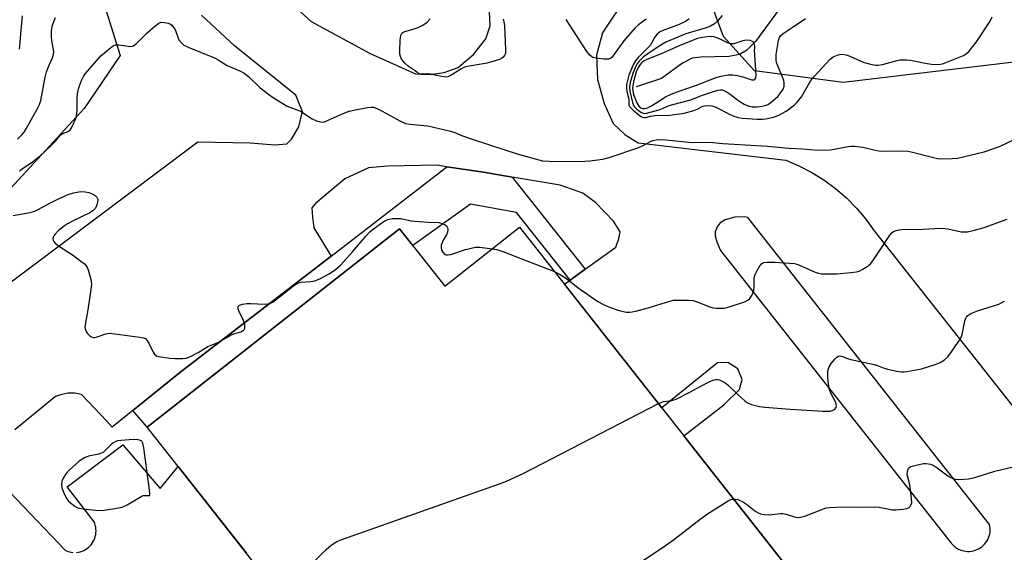
# Model space of a CAD drawing. Units: inches. Extents: x 1261766 to 1267766, y 545452 to 549452.
# Drawn here: x 1263471 to 1263783, y 547200 to 547369 of the extents above; entities that cross this region are included whole.
import ezdxf

# ---------------------------------------------------------------- set-up
doc = ezdxf.new("R2010")
doc.units = ezdxf.units.IN
doc.header["$MEASUREMENT"] = 0
for name, color, linetype in [('BLDG-Footprint', 5, 'Continuous'), ('HYDRO-Single Line Stream', 4, 'Continuous'), ('NTRL-Trees', 3, 'Continuous'), ('TRANS-Parking Lot', 4, 'Continuous'), ('TRANS-Street Sidewalk', 7, 'Continuous'), ('Undefined', 1, 'Continuous')]:
    doc.layers.add(name, color=color, linetype=linetype)

msp = doc.modelspace()

# ---------------------------------------------------------------- linework, layer by layer
at = {"layer": 'BLDG-Footprint', "elevation": 472.36}
msp.add_lwpolyline([(1263629.57, 547303.17), (1263734.96, 547169.26), (1263834.9, 547042.27), (1263810.19, 547022.82), (1263824.2, 547005.01), (1263745.14, 546942.78), (1263730.33, 546961.6), (1263521.21, 547227.3), (1263511.44, 547239.72), (1263516.82, 547243.95), (1263591.45, 547302.68), (1263605.79, 547284.46)], close=True, dxfattribs=at)
at = {"layer": 'HYDRO-Single Line Stream'}
msp.add_lwpolyline([(1263714.04, 547375.23), (1263704.35, 547362.06), (1263701.65, 547359.33), (1263699.47, 547357.98), (1263695.92, 547357.3), (1263687.1, 547357.12), (1263684.3, 547356.78), (1263681.21, 547355.23), (1263674.55, 547350.31), (1263666.49, 547347.74)], dxfattribs=at)
at = {"layer": 'NTRL-Trees'}
msp.add_lwpolyline([(1263502.89, 547357.68), (1263491.39, 547340.82), (1263454.56, 547300.89), (1263409.63, 547272.62), (1263384.78, 547244.84), (1263358.46, 547247.04), (1263297.56, 547312), (1263299.26, 547328.17), (1263307.3, 547344.25), (1263327.03, 547351.56), (1263373.08, 547342.79), (1263402.32, 547344.98), (1263422.79, 547353.75), (1263440.24, 547400.01), (1263446.91, 547412.23), (1263463.72, 547416.61), (1263476.15, 547411.5), (1263494.83, 547383.36)], close=True, dxfattribs=at)
msp.add_lwpolyline([(1264037.39, 547377.03), (1263976.22, 547368.74), (1263893.85, 547368.34), (1263732.23, 547349.06), (1263704.1, 547352.78), (1263694.22, 547363.7), (1263685.61, 547387.07)], dxfattribs=at)
at = {"layer": 'TRANS-Parking Lot'}
for points in [[(1263546.56, 547383.91, 0), (1263563.43, 547368.43, 0), (1263582.14, 547358.3, 0), (1263596.51, 547351.79, 0), (1263598.19, 547351.76, 0), (1263601.9, 547351.71, 0), (1263605.62, 547352.21, 0), (1263610.05, 547353.87, 0), (1263611.67, 547355.22, 0), (1263614.93, 547357.93, 0), (1263618.86, 547362.9, 0), (1263620.21, 547367.08, 0), (1263620.01, 547371.54, 0)], [(1263662.17, 547374.3, 0), (1263657.25, 547366.9, 0), (1263655.86, 547364.81, 0), (1263653.95, 547357.71, 0), (1263654.24, 547350.04, 0), (1263656.39, 547342.41, 0), (1263659.24, 547336.05, 0), (1263662.95, 547332.61, 0), (1263667.13, 547329.9, 0), (1263713.98, 547324.47, 0), (1263718.18, 547322.68, 0), (1263722.23, 547320.57, 0), (1263726.1, 547318.15, 0), (1263729.78, 547315.45, 0), (1263733.23, 547312.47, 0), (1263736.45, 547309.23, 0), (1263739.41, 547305.76, 0), (1263742.09, 547302.06, 0), (1263790.53, 547240.57, 0)], [(1263451.2, 547273.11, 0), (1263527.52, 547330.29, 0), (1263544.1, 547329.94, 0), (1263551.89, 547329.29, 0), (1263555.72, 547329.59, 0), (1263557.25, 547331.08, 0), (1263559.55, 547335.04, 0), (1263560.68, 547339.84, 0), (1263559.84, 547341.93, 0), (1263558.58, 547345.08, 0), (1263539.12, 547360.7, 0), (1263528.62, 547370.41, 0)], [(1263734.96, 547169.26, 0), (1263681.62, 547237.03, 0), (1263694.3, 547246.86, 0), (1263699.37, 547251.65, 0), (1263700.12, 547254.88, 0), (1263698.8, 547258.28, 0), (1263695.64, 547260.28, 0), (1263692.32, 547260.1, 0), (1263674.66, 547245.88, 0), (1263643.77, 547285.13, 0), (1263645.58, 547286.41, 0), (1263650.33, 547289.81, 0), (1263660.12, 547296.79, 0), (1263661.09, 547299.61, 0), (1263661.46, 547301.7, 0), (1263659.3, 547305.07, 0), (1263653.66, 547310.96, 0), (1263649.65, 547313.98, 0), (1263642.43, 547316.5, 0), (1263627.16, 547319.08, 0), (1263618.15, 547320.6, 0), (1263606.47, 547322.37, 0), (1263603.37, 547322.84, 0), (1263587.6, 547322.57, 0), (1263581.6, 547322.01, 0), (1263574.11, 547318.52, 0), (1263564.85, 547310.72, 0), (1263563.64, 547309.35, 0), (1263563.91, 547306.34, 0), (1263564.31, 547302.93, 0), (1263569.81, 547293.93, 0), (1263522.22, 547257.42, 0), (1263506.83, 547245.02, 0), (1263500.33, 547239.78, 0), (1263498.59, 547241.65, 0), (1263490.53, 547250.13, 0), (1263489.5, 547250.35, 0), (1263488.46, 547250.47, 0), (1263487.42, 547250.52, 0), (1263486.37, 547250.47, 0), (1263485.33, 547250.34, 0), (1263484.3, 547250.13, 0), (1263483.3, 547249.82, 0), (1263482.32, 547249.44, 0), (1263469.41, 547238.89, 0)], [(1263489.02, 547200.01, 0), (1263489.61, 547200.1, 0), (1263490.19, 547200.23, 0), (1263490.75, 547200.41, 0), (1263491.3, 547200.65, 0), (1263491.82, 547200.92, 0), (1263492.32, 547201.25, 0), (1263492.78, 547201.61, 0), (1263493.21, 547202.02, 0), (1263493.61, 547202.46, 0), (1263493.97, 547202.93, 0), (1263494.29, 547203.43, 0), (1263494.56, 547203.96, 0), (1263494.78, 547204.5, 0), (1263494.96, 547205.07, 0), (1263495.09, 547205.65, 0), (1263495.16, 547206.24, 0), (1263495.19, 547206.83, 0), (1263495.16, 547207.42, 0), (1263495.08, 547208.01, 0), (1263494.96, 547208.59, 0), (1263494.78, 547209.15, 0), (1263494.55, 547209.7, 0), (1263485.99, 547220.83, 0), (1263503.67, 547234.1, 0), (1263515.55, 547220.23, 0), (1263521.21, 547227.3, 0), (1263542.89, 547199.76, 0)], [(1263467.63, 547219.31, 0), (1263485.55, 547200.58, 0), (1263486.1, 547200.36, 0), (1263486.67, 547200.19, 0), (1263487.25, 547200.07, 0), (1263487.84, 547200, 0)]]:
    msp.add_polyline3d(points, dxfattribs=at)
msp.add_polyline3d([(1263693.25, 547295.81, 0), (1263766.47, 547202.95, 0), (1263766.86, 547202.5, 0), (1263767.3, 547202.07, 0), (1263767.76, 547201.69, 0), (1263768.26, 547201.35, 0), (1263768.79, 547201.06, 0), (1263769.34, 547200.81, 0), (1263769.92, 547200.61, 0), (1263770.5, 547200.46, 0), (1263771.1, 547200.36, 0), (1263771.7, 547200.32, 0), (1263772.31, 547200.33, 0), (1263772.91, 547200.39, 0), (1263773.5, 547200.5, 0), (1263774.09, 547200.67, 0), (1263774.65, 547200.88, 0), (1263775.19, 547201.14, 0), (1263775.71, 547201.45, 0), (1263776.2, 547201.81, 0), (1263776.66, 547202.2, 0), (1263777.08, 547202.63, 0), (1263777.47, 547203.1, 0), (1263777.81, 547203.6, 0), (1263778.1, 547204.13, 0), (1263778.35, 547204.68, 0), (1263778.55, 547205.25, 0), (1263778.7, 547205.84, 0), (1263778.8, 547206.43, 0), (1263778.84, 547207.04, 0), (1263778.83, 547207.64, 0), (1263778.77, 547208.24, 0), (1263778.66, 547208.84, 0), (1263702.01, 547306.2, 0), (1263700.8, 547306.49, 0), (1263697.79, 547306.32, 0), (1263694.79, 547305.53, 0), (1263693.18, 547304.54, 0), (1263692.21, 547303.32, 0), (1263691.62, 547301.72, 0), (1263691.56, 547300.48, 0), (1263692.08, 547298.48, 0)], close=True, dxfattribs=at)
at = {"layer": 'TRANS-Street Sidewalk'}
msp.add_lwpolyline([(1263627.16, 547319.08), (1263650.33, 547289.81), (1263645.58, 547286.41), (1263628.58, 547307.88), (1263613.99, 547310.51), (1263595.65, 547297.34), (1263591.45, 547302.68), (1263516.82, 547243.95), (1263511.45, 547239.71), (1263506.83, 547245.02), (1263522.22, 547257.42), (1263569.81, 547293.93), (1263606.47, 547322.37), (1263618.15, 547320.6)], close=True, dxfattribs=at)
at = {"layer": 'Undefined'}
for points, elevation in [([(1263470.3, 547331.08), (1263471.7, 547332.44), (1263472.37, 547333.34), (1263473.1, 547334.54), (1263476.61, 547340.82), (1263477.25, 547342.11), (1263477.66, 547343.34), (1263479.06, 547350.74), (1263479.47, 547352.46), (1263480.27, 547354.61), (1263481.39, 547356.94), (1263481.7, 547358.03), (1263481.75, 547358.81), (1263481.69, 547359.56), (1263481.18, 547362.25), (1263481.02, 547363.67), (1263481.08, 547365.46), (1263481.29, 547366.93), (1263481.66, 547368.06), (1263482.38, 547369.7)], 460), ([(1263470.92, 547359.64), (1263471.86, 547370.18)], 458), ([(1263683.36, 547369.27), (1263682.23, 547368.39), (1263680.16, 547367.43), (1263674.76, 547365.48), (1263673.93, 547365.01), (1263673.23, 547364.43), (1263672.39, 547363.37), (1263671.4, 547361.53), (1263670.94, 547360.86), (1263667.21, 547357), (1263666.31, 547355.91), (1263665.63, 547354.64), (1263664.24, 547351.35), (1263663.65, 547349.26), (1263663.51, 547348.42), (1263663.48, 547347.62), (1263663.62, 547346.2), (1263664.16, 547343.77), (1263664.24, 547341.99), (1263664.56, 547341.33), (1263665.55, 547340.34), (1263667.36, 547338.84), (1263668.28, 547338.19), (1263668.99, 547337.92), (1263669.48, 547337.94), (1263671.09, 547338.41), (1263672.41, 547338.63), (1263677.19, 547338.73), (1263681.78, 547339.37), (1263684.82, 547340.18), (1263685.86, 547340.59), (1263687.74, 547341.52), (1263688.37, 547341.71), (1263689.1, 547341.79), (1263690.49, 547341.66), (1263691.57, 547341.39), (1263696.53, 547338.77), (1263697.57, 547338.35), (1263698.9, 547337.99), (1263700.3, 547337.78), (1263704.92, 547337.49), (1263706.65, 547337.44), (1263707.68, 547337.53), (1263710.15, 547338.07), (1263711.77, 547338.72), (1263714.1, 547340.03), (1263716.79, 547342.01), (1263717.75, 547342.99), (1263718.95, 547344.5), (1263721.98, 547349.66), (1263723.02, 547351.02), (1263728.06, 547356.52), (1263729, 547357.2), (1263730.57, 547357.9), (1263731.64, 547358.09), (1263733.23, 547357.81), (1263734.56, 547357.34), (1263738.6, 547355.52), (1263740.84, 547354.91), (1263742.54, 547354.6), (1263743.36, 547354.61), (1263744.69, 547354.82), (1263749.32, 547356.1), (1263750.15, 547356.26), (1263750.99, 547356.31), (1263752.4, 547356.27), (1263753.53, 547356.15), (1263758.17, 547355.16), (1263760.25, 547354.9), (1263762.62, 547354.81), (1263764.03, 547355.14), (1263770.38, 547357.62), (1263771.35, 547358.23), (1263772.14, 547359.04), (1263774.46, 547361.98), (1263778.81, 547368.55), (1263779.5, 547369.85)], 460), ([(1263693.84, 547370.32), (1263692.35, 547368.54), (1263691.37, 547367.71), (1263690.07, 547366.99), (1263688.72, 547366.38), (1263682.33, 547364.54), (1263675.96, 547361.83), (1263673.79, 547360.62), (1263670.22, 547358.19), (1263668.89, 547357.19), (1263667.52, 547355.87), (1263667, 547355.19), (1263666.41, 547354.21), (1263665.43, 547351.92), (1263664.65, 547349.08), (1263664.45, 547347.66), (1263664.52, 547346.32), (1263665.38, 547342.75), (1263665.73, 547341.8), (1263666.06, 547341.35), (1263666.66, 547340.74), (1263668.03, 547339.68), (1263668.77, 547339.34), (1263669.3, 547339.29), (1263669.86, 547339.34), (1263674.14, 547340.51), (1263677.05, 547341.73), (1263678.14, 547342.1), (1263683.89, 547343.58), (1263687.27, 547344.95), (1263691.42, 547346.35), (1263692.53, 547346.66), (1263693.33, 547346.75), (1263693.82, 547346.71), (1263694.36, 547346.54), (1263695.41, 547346.01), (1263696.36, 547345.37), (1263698.22, 547343.86), (1263699.38, 547343.04), (1263700.83, 547342.18), (1263702.08, 547341.66), (1263703.35, 547341.38), (1263704.91, 547341.35), (1263706.55, 547341.52), (1263707.78, 547341.87), (1263708.48, 547342.22), (1263709.43, 547342.9), (1263711.43, 547344.65), (1263712.16, 547345.52), (1263712.97, 547346.68), (1263713.34, 547347.42), (1263713.48, 547347.9), (1263713.54, 547348.91), (1263713.37, 547349.71), (1263712.76, 547351.3), (1263711.43, 547354.32), (1263711.07, 547355.44), (1263710.91, 547356.3), (1263710.94, 547358), (1263711.72, 547362.42), (1263711.98, 547363.33), (1263712.33, 547363.88), (1263713.14, 547364.59), (1263716.07, 547366.49), (1263720.26, 547369.37)], 458), ([(1263470.86, 547321.01), (1263471.47, 547321.52), (1263475.02, 547323.91), (1263477.31, 547325.66), (1263480.89, 547328.99), (1263482.31, 547330.5), (1263483.6, 547332.08), (1263484.11, 547332.56), (1263484.62, 547332.86), (1263486.37, 547333.54), (1263486.95, 547334.05), (1263487.4, 547334.73), (1263488.18, 547336.25), (1263488.75, 547337.56), (1263489, 547338.35), (1263489.21, 547340.22), (1263489.24, 547344.04), (1263489.33, 547345.5), (1263489.77, 547347.36), (1263490.52, 547349.52), (1263491.21, 547350.97), (1263491.82, 547351.91), (1263496.76, 547357.53), (1263497.83, 547358.53), (1263499.89, 547360.18), (1263500.59, 547360.67), (1263501.33, 547361), (1263502.46, 547361.05), (1263506.09, 547360.54), (1263506.6, 547360.57), (1263507.09, 547360.73), (1263507.98, 547361.39), (1263511.32, 547364.75), (1263513.72, 547366.88), (1263515.09, 547367.9), (1263515.84, 547368.16), (1263516.95, 547368.12), (1263518.07, 547367.88), (1263518.83, 547367.55), (1263519.26, 547367.21), (1263519.81, 547366.57), (1263520.24, 547365.84), (1263521.1, 547363.41), (1263521.45, 547362.64), (1263522.25, 547361.61), (1263523.08, 547360.95), (1263524.38, 547360.32), (1263532.78, 547356.86), (1263533.89, 547356.26), (1263536.76, 547354.47), (1263540.99, 547352.67), (1263542.21, 547352.06), (1263543.6, 547351.01), (1263547.26, 547347.33), (1263551.14, 547344.39), (1263555.82, 547341.58), (1263560.06, 547339.93), (1263563.78, 547337.58), (1263565.09, 547336.92), (1263566.51, 547336.58), (1263567.08, 547336.54), (1263567.62, 547336.6), (1263568.65, 547336.98), (1263573.64, 547339.26), (1263575.53, 547339.99), (1263576.96, 547340.34), (1263581.34, 547341.16), (1263582.5, 547341.29), (1263583.23, 547341.22), (1263583.99, 547340.97), (1263584.78, 547340.6), (1263591.76, 547336.79), (1263593.36, 547336.09), (1263594.75, 547335.81), (1263600.5, 547335.31), (1263607.61, 547333.68), (1263608.7, 547333.34), (1263611.49, 547332.18), (1263614.83, 547330.94), (1263629.13, 547326.29), (1263636.86, 547324.25), (1263638.91, 547324.13), (1263648.66, 547323.99), (1263651.87, 547324.2), (1263655.99, 547324.8), (1263658.01, 547325.32), (1263667.37, 547328.49), (1263668.74, 547329.07), (1263671.05, 547330.35), (1263671.84, 547330.69), (1263672.84, 547330.88), (1263673.99, 547330.94), (1263676, 547330.86), (1263684.34, 547330.02), (1263689.88, 547330.16), (1263694, 547329.67), (1263708.22, 547328.87), (1263714.99, 547328.22), (1263719.34, 547328.02), (1263724.16, 547327.58), (1263728.23, 547327.76), (1263733.74, 547328.8), (1263734.61, 547328.87), (1263735.8, 547328.83), (1263738.47, 547328.55), (1263742.41, 547327.62), (1263743.56, 547327.43), (1263745.92, 547327.34), (1263751.14, 547327.4), (1263752.86, 547327.27), (1263754.25, 547327), (1263760.4, 547325.34), (1263762.11, 547324.96), (1263763.56, 547324.86), (1263766.77, 547324.92), (1263768.51, 547325.07), (1263770.26, 547325.45), (1263776.96, 547327.11), (1263780.05, 547328.12), (1263781.97, 547328.85), (1263788.47, 547331.93)], 462), ([(1263624.35, 547369.11), (1263624.61, 547368.35), (1263624.73, 547367.2), (1263625.09, 547359.44), (1263625.06, 547358.57), (1263624.95, 547358.03), (1263624.75, 547357.61), (1263624.31, 547357.06), (1263623.9, 547356.75), (1263623.13, 547356.4), (1263619.24, 547355.2), (1263613.55, 547354.27), (1263612.44, 547354.01), (1263611.68, 547353.73), (1263610.93, 547353.34), (1263607.55, 547351.19), (1263606.79, 547350.9), (1263606, 547350.81), (1263604.88, 547350.94), (1263601.2, 547351.73), (1263600.34, 547351.79), (1263598.63, 547351.73), (1263597.85, 547351.87), (1263597.1, 547352.25), (1263596.38, 547352.73), (1263594.25, 547354.3), (1263593.12, 547355.23), (1263592.58, 547355.87), (1263592.14, 547356.57), (1263591.78, 547357.31), (1263591.57, 547358.11), (1263591.53, 547359.29), (1263591.7, 547362.31), (1263591.79, 547363.49), (1263591.95, 547364.3), (1263592.18, 547364.74), (1263592.8, 547365.15), (1263596.12, 547366.06), (1263597.36, 547366.48), (1263598.84, 547367.21), (1263600.25, 547368.23), (1263601.19, 547369.32)], 462), ([(1263669.76, 547369.11), (1263667.29, 547367.41), (1263666.12, 547366.27), (1263662.67, 547362.28), (1263659.37, 547357.7), (1263658.83, 547357.05), (1263658.43, 547356.71), (1263657.71, 547356.45), (1263656.32, 547356.46), (1263653.73, 547356.75), (1263652.92, 547356.96), (1263652.44, 547357.2), (1263651.81, 547357.75), (1263650.94, 547358.92), (1263644.31, 547369.07)], 462), ([(1263468.87, 547306.93), (1263474.24, 547307.87), (1263475.8, 547308.27), (1263476.83, 547308.74), (1263480.08, 547310.53), (1263483.73, 547312.38), (1263486.38, 547313.59), (1263488.05, 547314.06), (1263489.74, 547314.43), (1263490.6, 547314.5), (1263491.75, 547314.42), (1263492.87, 547314.17), (1263493.92, 547313.74), (1263494.9, 547313.22), (1263495.46, 547312.71), (1263495.71, 547312.07), (1263495.66, 547310.98), (1263495.37, 547309.9), (1263494.97, 547309.2), (1263494.18, 547308.38), (1263493.22, 547307.72), (1263487.93, 547305.18), (1263486.16, 547304.25), (1263485.2, 547303.64), (1263483.22, 547301.99), (1263482.2, 547300.99), (1263481.74, 547300.3), (1263481.53, 547299.55), (1263481.6, 547299.06), (1263481.8, 547298.59), (1263482.34, 547297.98), (1263483.3, 547297.28), (1263488.08, 547294.21), (1263490.4, 547292.43), (1263491.51, 547291.5), (1263492.1, 547290.89), (1263492.4, 547290.43), (1263492.73, 547289.64), (1263493.58, 547286.54), (1263493.76, 547285.11), (1263493.58, 547283.36), (1263492.57, 547276.95), (1263491.73, 547272.34), (1263491.68, 547271.46), (1263491.74, 547270.89), (1263492.14, 547269.84), (1263492.47, 547269.41), (1263493.09, 547268.84), (1263493.76, 547268.4), (1263494.25, 547268.23), (1263494.76, 547268.22), (1263495.28, 547268.31), (1263498.26, 547269.36), (1263499.39, 547269.52), (1263501.14, 547269.36), (1263509.12, 547268.27), (1263510.25, 547268.04), (1263510.98, 547267.72), (1263511.34, 547267.35), (1263511.9, 547266.41), (1263513.28, 547263.56), (1263513.75, 547262.9), (1263514.35, 547262.41), (1263514.86, 547262.19), (1263515.7, 547262), (1263518.65, 547261.63), (1263520.39, 547261.53), (1263522.68, 547261.53), (1263523.8, 547261.66), (1263525.17, 547262.17), (1263527.56, 547263.39), (1263530.64, 547265.32), (1263533.85, 547266.61), (1263538.12, 547269.03), (1263538.94, 547269.36), (1263541.14, 547269.98), (1263542.02, 547270.46), (1263542.28, 547270.81), (1263542.4, 547271.26), (1263542.39, 547272.27), (1263542, 547273.52), (1263540.53, 547276.67), (1263540.29, 547277.32), (1263540.26, 547277.98), (1263540.34, 547278.16), (1263540.65, 547278.43), (1263541.62, 547278.76), (1263543.04, 547278.97), (1263544.25, 547278.99), (1263548.73, 547278.79), (1263549.61, 547278.84), (1263550.45, 547279.05), (1263551.23, 547279.44), (1263551.96, 547279.94), (1263557.78, 547284.54), (1263559.19, 547285.48), (1263560.23, 547285.77), (1263563.28, 547285.95), (1263564.59, 547286.18), (1263566.38, 547286.94), (1263569.12, 547288.41), (1263571.2, 547289.76), (1263572.81, 547291.22), (1263576.6, 547295.33), (1263580.91, 547300.45), (1263582.08, 547301.7), (1263583.21, 547302.63), (1263585.83, 547304.55), (1263586.81, 547305.15), (1263587.81, 547305.61), (1263589.23, 547305.89), (1263590.72, 547305.97), (1263591.91, 547305.93), (1263595.2, 547305.22), (1263596.37, 547305.06), (1263600.55, 547304.72), (1263603.93, 547304.62), (1263604.99, 547304.35), (1263605.96, 547303.94), (1263606.51, 547303.48), (1263606.7, 547303.06), (1263606.79, 547302.32), (1263606.71, 547301.55), (1263606.4, 547300.77), (1263605.43, 547299.26), (1263605.05, 547298.5), (1263604.72, 547297.47), (1263604.63, 547296.7), (1263604.8, 547295.93), (1263605.22, 547295.23), (1263605.77, 547294.66), (1263606.2, 547294.44), (1263606.72, 547294.39), (1263607.7, 547294.56), (1263612.38, 547296.12), (1263615.53, 547296.82), (1263616.99, 547296.85), (1263620.88, 547296.34)], 464), ([(1263640.66, 547289.08), (1263642.2, 547288.32), (1263644.11, 547287.14), (1263648.43, 547283.7), (1263654.41, 547279.61), (1263656.21, 547278.64), (1263658.07, 547277.78), (1263661.15, 547276.76), (1263662.57, 547276.38), (1263663.39, 547276.26), (1263664.48, 547276.24), (1263665.29, 547276.29), (1263666.42, 547276.51), (1263670.33, 547277.54), (1263677.25, 547279.72), (1263678.38, 547279.97), (1263679.55, 547280.06), (1263683.12, 547280.07), (1263684.58, 547279.95), (1263685.91, 547279.52), (1263689.85, 547277.9), (1263690.94, 547277.6), (1263692.06, 547277.49), (1263693.75, 547277.45), (1263694.59, 547277.49), (1263695.43, 547277.65), (1263701.23, 547279.62), (1263701.98, 547280), (1263702.58, 547280.55), (1263703.33, 547281.74), (1263703.83, 547283.08), (1263704, 547284.23), (1263704.01, 547287.07), (1263704.26, 547288.15), (1263704.89, 547289.46), (1263705.77, 547290.95), (1263706.29, 547291.57), (1263706.98, 547291.92), (1263708.11, 547292.07), (1263710.49, 547292.1), (1263716.76, 547291.61), (1263717.56, 547291.41), (1263718.39, 547291.09), (1263723.28, 547288.91), (1263724.33, 547288.58), (1263725.33, 547288.4), (1263727.05, 547288.33), (1263730.21, 547288.36), (1263734.65, 547288.77), (1263736.41, 547289), (1263737.23, 547289.24), (1263738.47, 547289.87), (1263740.14, 547290.92), (1263740.99, 547291.65), (1263741.88, 547292.82), (1263744.2, 547296.27), (1263746.97, 547300.66), (1263747.74, 547301.47), (1263748.22, 547301.78), (1263749, 547302.14), (1263749.86, 547302.33), (1263750.75, 547302.39), (1263757.49, 547302.55), (1263761.26, 547302.77), (1263763.63, 547302.81), (1263765.38, 547302.67), (1263769.64, 547301.75), (1263770.79, 547301.67), (1263771.65, 547301.72), (1263773.88, 547302.23), (1263776.94, 547303.12), (1263784.24, 547305.67)], 464), ([(1263620.88, 547296.34), (1263622.3, 547296.07), (1263624.23, 547295.43), (1263630.52, 547293.07), (1263640.66, 547289.08)], 464), ([(1263673.61, 547247.22), (1263675.21, 547247.87), (1263677.86, 547248.22), (1263679.23, 547248.61), (1263683.75, 547250.91), (1263686.82, 547252.62), (1263689.91, 547254.2), (1263691.23, 547254.75), (1263691.78, 547254.86), (1263692.34, 547254.87), (1263692.89, 547254.76), (1263693.43, 547254.56), (1263694.95, 547253.67), (1263695.84, 547252.94), (1263698.75, 547250.12), (1263701.14, 547247.95), (1263702.09, 547247.35), (1263703.15, 547246.97), (1263705.64, 547246.34), (1263707.33, 547246.09), (1263715.43, 547245.48), (1263725.77, 547244.83), (1263727.26, 547244.77), (1263728.04, 547244.81), (1263728.74, 547244.97), (1263729.47, 547245.38), (1263729.99, 547245.95), (1263730.12, 547246.59), (1263730.03, 547247.05), (1263729.76, 547247.76), (1263728.25, 547250.5), (1263727.84, 547251.55), (1263727.64, 547252.71), (1263727.39, 547255.39), (1263727.32, 547256.58), (1263727.39, 547257.46), (1263727.81, 547258.88), (1263728.36, 547259.89), (1263729.62, 547261.39), (1263730.21, 547261.95), (1263730.62, 547262.22), (1263731.04, 547262.34), (1263731.68, 547262.29), (1263733.6, 547261.51), (1263734.69, 547261.17), (1263742.02, 547259.63), (1263743.12, 547259.31), (1263745.22, 547258.48), (1263746.32, 547258.12), (1263749.24, 547257.47), (1263750.71, 547257.25), (1263751.58, 547257.26), (1263752.45, 547257.37), (1263757.09, 547258.25), (1263761.39, 547259.57), (1263763.02, 547260.23), (1263764.39, 547261.12), (1263765.42, 547262.02), (1263766.62, 547263.59), (1263768.95, 547266.97), (1263769.52, 547268.02), (1263769.92, 547269.1), (1263770.96, 547273.85), (1263771.29, 547274.59), (1263771.78, 547275.18), (1263772.71, 547275.76), (1263774.8, 547276.64), (1263781.63, 547278.76), (1263783.42, 547279.67)], 466), ([(1263554.42, 547185.1), (1263559.94, 547192.47), (1263561.11, 547193.81), (1263568.22, 547200.92), (1263569.82, 547202.26), (1263571.55, 547203.42), (1263573.2, 547204.11), (1263622.87, 547221.63), (1263625.38, 547222.58), (1263630.71, 547225.04), (1263673.61, 547247.22)], 466), ([(1263697.44, 547216.94), (1263698.05, 547216.92), (1263698.82, 547216.75), (1263700.63, 547215.9), (1263701.59, 547215.29), (1263703.15, 547214.01), (1263704.54, 547213), (1263705.26, 547212.56), (1263706.03, 547212.25), (1263707.14, 547212.05), (1263708.85, 547211.95), (1263712.25, 547212.36), (1263713.08, 547212.37), (1263714.12, 547212.12), (1263716.72, 547211.24), (1263717.77, 547211.06), (1263718.62, 547211.14), (1263720.03, 547211.48), (1263725.97, 547213.86), (1263726.8, 547214.11), (1263727.92, 547214.26), (1263731.94, 547214.43), (1263738.29, 547214.35), (1263742.24, 547214.47), (1263743.65, 547214.34), (1263747.81, 547213.56), (1263748.94, 547213.55), (1263751.26, 547213.76), (1263752.38, 547213.94), (1263753.11, 547214.24), (1263753.46, 547214.56), (1263753.72, 547214.96), (1263753.94, 547215.68), (1263753.9, 547217.15), (1263753.44, 547220.74), (1263753.23, 547221.83), (1263752.68, 547223.85), (1263752.56, 547224.65), (1263752.62, 547225.7), (1263752.8, 547226.42), (1263753.03, 547226.81), (1263753.68, 547227.22), (1263755.36, 547227.7), (1263757.72, 547228.19), (1263758.56, 547228.22), (1263759.87, 547227.98), (1263760.62, 547227.72), (1263761.61, 547227.17), (1263765.46, 547224.32), (1263766.17, 547223.88), (1263767.74, 547223.26), (1263769.11, 547223.15), (1263771.92, 547223.38), (1263773.55, 547223.71), (1263775.96, 547224.41), (1263780.36, 547225.83), (1263786.56, 547227.3)], 468), ([(1263587.51, 547143.07), (1263675.8, 547202.18), (1263678.4, 547204.04), (1263687.24, 547210.9), (1263689.15, 547212.29), (1263695.75, 547216.4), (1263696.55, 547216.78), (1263697.44, 547216.94)], 468)]:
    msp.add_lwpolyline(points, dxfattribs=dict(at, elevation=elevation))
for points, elevation in [([(1263690.12, 547363.66), (1263689.01, 547363.57), (1263687.06, 547363.28), (1263685.96, 547363.04), (1263685.11, 547362.76), (1263680.16, 547360.71), (1263675.22, 547358.45), (1263669.71, 547356.22), (1263668.98, 547355.86), (1263668.35, 547355.37), (1263667.81, 547354.74), (1263667.18, 547353.82), (1263666.52, 547352.43), (1263665.72, 547349.25), (1263665.42, 547347.41), (1263665.43, 547346.43), (1263665.7, 547345.24), (1263666.73, 547342.63), (1263667.39, 547341.59), (1263668.04, 547341.06), (1263668.53, 547340.84), (1263669.29, 547340.8), (1263670.12, 547341.02), (1263671.41, 547341.62), (1263673.68, 547343.18), (1263675.85, 547344.5), (1263677.67, 547345.37), (1263679.84, 547346.22), (1263685.71, 547348.2), (1263691.87, 547350.64), (1263693.52, 547351.11), (1263695.68, 547351.47), (1263697.21, 547351.52), (1263698.64, 547351.28), (1263700.36, 547350.84), (1263703.28, 547349.93), (1263703.9, 547349.91), (1263704.23, 547350.06), (1263704.52, 547350.55), (1263704.6, 547351.45), (1263704.05, 547359.36), (1263704.17, 547360.05), (1263704.18, 547360.7), (1263703.94, 547361.58), (1263703.64, 547361.99), (1263702.75, 547362.38), (1263701.47, 547362.5), (1263700.42, 547362.29), (1263697.5, 547361.38), (1263696.45, 547361.29), (1263695.69, 547361.52), (1263693.86, 547362.5), (1263692.23, 547363.23), (1263691.18, 547363.54)], 456), ([(1263507.02, 547235.8), (1263503.12, 547235.55), (1263502, 547235.36), (1263501.21, 547235.1), (1263500.53, 547234.68), (1263499.89, 547234.17), (1263497.81, 547232.04), (1263497.41, 547231.72), (1263496.91, 547231.45), (1263496.1, 547231.17), (1263492.85, 547230.54), (1263491.51, 547230), (1263490.49, 547229.4), (1263489.78, 547228.87), (1263486.68, 547226.08), (1263485.7, 547225), (1263484.81, 547223.58), (1263484.37, 547222.57), (1263484.21, 547221.56), (1263484.35, 547220.51), (1263484.97, 547218.86), (1263485.75, 547217.27), (1263486.5, 547216.27), (1263487.11, 547215.69), (1263488.46, 547214.68), (1263489.18, 547214.26), (1263489.7, 547214.06), (1263491.14, 547213.81), (1263494.99, 547213.42), (1263497.05, 547213.35), (1263500.48, 547213.78), (1263503.53, 547214.38), (1263505.07, 547215.11), (1263509.54, 547217.78), (1263510.17, 547218.01), (1263510.88, 547218.11), (1263512.24, 547218.03), (1263512.26, 547218.72), (1263512.08, 547220.56), (1263510.34, 547233.21), (1263510.07, 547234.61), (1263509.72, 547235.25), (1263509.3, 547235.5), (1263508.51, 547235.69)], 464)]:
    msp.add_lwpolyline(points, close=True, dxfattribs=dict(at, elevation=elevation))

doc.saveas('drawing.dxf')
